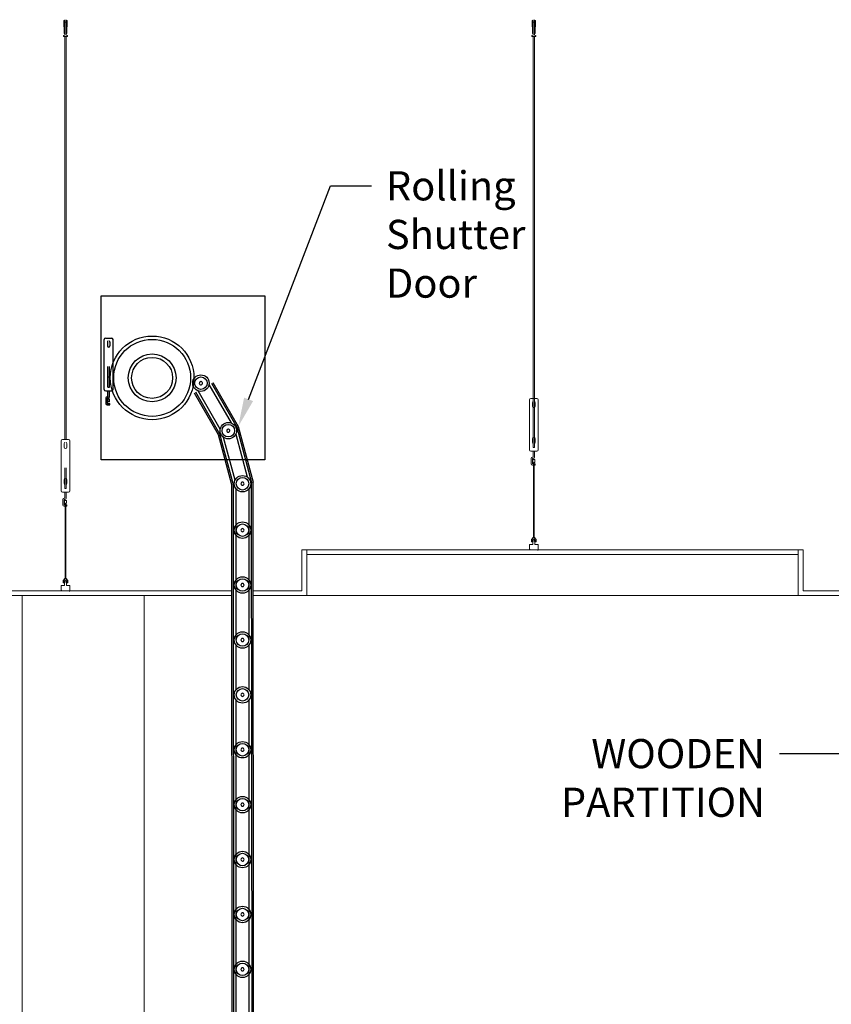
# Model space of a CAD drawing. Units: metres. Extents: x 86 to 217, y -113 to 1762.
# Drawn here: x 103 to 105, y -33 to -31 of the extents above; entities that cross this region are included whole.
import ezdxf
from ezdxf import colors
from ezdxf.entities.mleader import LeaderData, LeaderLine
from ezdxf.math import Vec2, Vec3

# ---------------------------------------------------------------- set-up
doc = ezdxf.new("R2010")
doc.units = ezdxf.units.M
doc.header["$MEASUREMENT"] = 0
doc.linetypes.add('Dash Style-17', pattern=[0.147638, 0.098425, -0.049213])
for name, color, linetype, lineweight in [('A-CEIL-SEC', 12, 'Continuous', 5), ('A1-LINE2', 2, 'Continuous', 5), ('A2-LINE', 4, 'Continuous', 5), ('LINE', 4, 'Continuous', 18)]:
    doc.layers.add(name, color=color, linetype=linetype, lineweight=lineweight)
doc.layers.add('AR-COLUMN', color=20, linetype='Continuous')
doc.layers.add('AR-DEC', color=31, linetype='Continuous')
doc.styles.get("Standard").update_dxf_attribs({"font": 'arial.ttf'})

msp = doc.modelspace()

# ---------------------------------------------------------------- linework, layer by layer
for p, q in [((104.4179, -32.2791), (104.4163, -32.2791)), ((104.4357, -32.2791), (104.4377, -32.2791)), ((103.2742, -32.3791), (103.2726, -32.3791)), ((103.292, -32.3791), (103.294, -32.3791))]:
    msp.add_line(p, q)
at = {"layer": 'A-CEIL-SEC', "color": 7, "lineweight": 5}
for p, q in [((104.4163, -32.2662), (104.4248, -32.2662)), ((104.4163, -32.2662), (104.4163, -32.2697)), ((104.4163, -32.2791), (104.4163, -32.2697)), ((104.4248, -32.2662), (104.4248, -32.2586)), ((104.4291, -32.2662), (104.4291, -32.2586)), ((104.4377, -32.2662), (104.4291, -32.2662)), ((104.4377, -32.2662), (104.4377, -32.2697)), ((104.4377, -32.2791), (104.4377, -32.2697)), ((103.2726, -32.3662), (103.2811, -32.3662)), ((103.2726, -32.3662), (103.2726, -32.3697)), ((103.2726, -32.3791), (103.2726, -32.3697)), ((103.2811, -32.3662), (103.2811, -32.3586)), ((103.2854, -32.3662), (103.2854, -32.3586)), ((103.294, -32.3662), (103.2854, -32.3662)), ((103.294, -32.3662), (103.294, -32.3697)), ((103.294, -32.3791), (103.294, -32.3697))]:
    msp.add_line(p, q, dxfattribs=at)
at = {"layer": 'A1-LINE2', "color": 7, "linetype": 'Dash Style-17', "lineweight": 5}
for p, q in [((103.2802, -31.0189), (103.2793, -30.9873)), ((103.2793, -30.9873), (103.2801, -30.9873)), ((103.2801, -30.9873), (103.2811, -31.0189)), ((103.2863, -30.9873), (103.2853, -31.0189)), ((103.2861, -31.0189), (103.2871, -30.9873)), ((103.2871, -30.9873), (103.2863, -30.9873)), ((104.424, -31.0189), (104.423, -30.9873)), ((104.423, -30.9873), (104.4238, -30.9873)), ((104.4238, -30.9873), (104.4248, -31.0189)), ((104.43, -30.9873), (104.429, -31.0189)), ((104.4299, -31.0189), (104.4308, -30.9873)), ((104.4308, -30.9873), (104.43, -30.9873)), ((103.2811, -31.0189), (103.2802, -31.0189)), ((103.2853, -31.0189), (103.2861, -31.0189)), ((104.4248, -31.0189), (104.424, -31.0189)), ((104.429, -31.0189), (104.4299, -31.0189))]:
    msp.add_line(p, q, dxfattribs=at)
for points in [[(103.2882, -31.0267), (103.2882, -31.0237), (103.2846, -31.0228), (103.2846, -30.9924), (103.2832, -30.9913), (103.2818, -30.9924), (103.2818, -31.0228), (103.2782, -31.0238), (103.2782, -31.0267), (103.2782, -31.0267, 0.004682), (103.2882, -31.0267)], [(104.4319, -31.0267), (104.4319, -31.0237), (104.4283, -31.0228), (104.4283, -30.9924), (104.4269, -30.9913), (104.4255, -30.9924), (104.4255, -31.0228), (104.4219, -31.0238), (104.4219, -31.0267), (104.4219, -31.0267, 0.004682), (104.4319, -31.0267)]]:
    msp.add_lwpolyline(points, format="xyb", close=True, dxfattribs=at)
at = {"layer": 'A2-LINE', "color": 7, "lineweight": 5}
for p, q in [((104.4263, -32.2483), (104.4214, -32.2543)), ((104.427, -32.2486), (104.4221, -32.2545)), ((104.427, -32.2486), (104.4319, -32.2545)), ((104.4277, -32.2483), (104.4326, -32.2543)), ((104.4214, -32.2543), (104.4214, -32.2596)), ((104.4214, -32.2596), (104.4238, -32.2596)), ((104.4221, -32.2545), (104.4221, -32.2589)), ((104.4221, -32.2589), (104.4235, -32.2589)), ((104.4235, -32.2589), (104.4248, -32.2576)), ((104.4238, -32.2596), (104.4256, -32.2579)), ((104.4248, -32.2558), (104.4248, -32.2576)), ((104.4248, -32.2558), (104.4256, -32.2558)), ((104.4256, -32.2558), (104.4256, -32.2579)), ((104.426, -32.2549), (104.4258, -32.2552)), ((104.428, -32.2549), (104.4282, -32.2552)), ((104.4291, -32.2558), (104.4284, -32.2558)), ((104.4284, -32.2558), (104.4284, -32.2579)), ((104.4301, -32.2596), (104.4284, -32.2579)), ((104.4291, -32.2558), (104.4291, -32.2576)), ((104.4304, -32.2589), (104.4291, -32.2576)), ((104.4326, -32.2596), (104.4301, -32.2596)), ((104.4319, -32.2589), (104.4304, -32.2589)), ((104.4319, -32.2545), (104.4319, -32.2589)), ((104.4326, -32.2543), (104.4326, -32.2596)), ((103.2826, -32.3483), (103.2777, -32.3543)), ((103.2777, -32.3543), (103.2777, -32.3596)), ((103.2777, -32.3596), (103.2801, -32.3596)), ((103.2833, -32.3486), (103.2784, -32.3545)), ((103.2784, -32.3545), (103.2784, -32.3589)), ((103.2784, -32.3589), (103.2798, -32.3589)), ((103.2798, -32.3589), (103.2811, -32.3576)), ((103.2801, -32.3596), (103.2818, -32.3579)), ((103.2811, -32.3558), (103.2811, -32.3576)), ((103.2811, -32.3558), (103.2818, -32.3558)), ((103.2818, -32.3558), (103.2818, -32.3579)), ((103.2823, -32.3549), (103.2821, -32.3552)), ((103.2833, -32.3486), (103.2881, -32.3545)), ((103.284, -32.3483), (103.2889, -32.3543)), ((103.2842, -32.3549), (103.2845, -32.3552)), ((103.2854, -32.3558), (103.2847, -32.3558)), ((103.2847, -32.3558), (103.2847, -32.3579)), ((103.2864, -32.3596), (103.2847, -32.3579)), ((103.2854, -32.3558), (103.2854, -32.3576)), ((103.2867, -32.3589), (103.2854, -32.3576)), ((103.2889, -32.3596), (103.2864, -32.3596)), ((103.2881, -32.3589), (103.2867, -32.3589)), ((103.2881, -32.3545), (103.2881, -32.3589)), ((103.2889, -32.3543), (103.2889, -32.3596))]:
    msp.add_line(p, q, dxfattribs=at)
for centre, radius, start, end in [((104.4267, -32.2541), 0.00144, 116.1932, 229.2122), ((104.4267, -32.2541), 0.00109, 125.8988, 229.2122), ((104.4272, -32.2541), 0.00144, 310.7878, 63.8068), ((104.4272, -32.2541), 0.00109, 310.7878, 54.1012), ((103.283, -32.3541), 0.00144, 116.1932, 229.2122), ((103.283, -32.3541), 0.00109, 125.8988, 229.2122), ((103.2835, -32.3541), 0.00144, 310.7878, 63.8068), ((103.2835, -32.3541), 0.00109, 310.7878, 54.1012)]:
    msp.add_arc(centre, radius, start, end, dxfattribs=at)
at = {"layer": 'AR-COLUMN'}
for p, q in [((103.3779, -31.8878), (103.3779, -31.7663)), ((103.3814, -31.7627), (103.3957, -31.7627)), ((103.3993, -31.8878), (103.3993, -31.7663)), ((103.3855, -31.7721), (103.3855, -31.7816)), ((103.3916, -31.7721), (103.3916, -31.7816)), ((103.3868, -31.858), (103.3868, -31.8316)), ((103.3904, -31.858), (103.3904, -31.8316)), ((103.3855, -31.8605), (103.3855, -31.87)), ((103.3868, -31.8821), (103.3868, -31.858)), ((103.3904, -31.8821), (103.3904, -31.858)), ((103.3916, -31.8605), (103.3916, -31.87)), ((103.3868, -31.8821), (103.3904, -31.8821)), ((103.6336, -31.8761), (103.6876, -31.9696)), ((103.3814, -31.8913), (103.3957, -31.8913)), ((103.3818, -31.9092), (103.3818, -31.9218)), ((103.3868, -31.9056), (103.3853, -31.9056)), ((103.3868, -31.9092), (103.3853, -31.9092)), ((103.3853, -31.9092), (103.3853, -31.9218)), ((103.3864, -31.9185), (103.3864, -31.9114)), ((103.3907, -31.9114), (103.3864, -31.9114)), ((103.3868, -31.9056), (103.3868, -31.8913)), ((103.3904, -31.9056), (103.3904, -31.8913)), ((103.3907, -31.9185), (103.3907, -31.9114)), ((103.6568, -31.9985), (103.598, -31.8967)), ((103.6604, -31.997), (103.6013, -31.8948)), ((103.6611, -31.985), (103.6071, -31.8915)), ((103.3853, -31.9218), (103.3914, -31.9218)), ((103.3853, -31.9254), (103.3914, -31.9254)), ((103.3879, -31.9185), (103.3864, -31.9185)), ((103.3907, -31.9185), (103.3893, -31.9185)), ((103.3914, -31.9254), (103.3914, -31.9218)), ((103.6896, -32.121), (103.6568, -31.9985)), ((103.6935, -32.1205), (103.6604, -31.997)), ((103.6974, -32.1094), (103.6694, -32.0051)), ((103.699, -31.9972), (103.727, -32.1015)), ((103.6916, -35.5911), (103.6895, -32.1204)), ((103.6954, -34.1024), (103.6932, -32.1194)), ((103.7002, -32.4993), (103.7002, -32.131)), ((103.7308, -32.131), (103.7308, -32.4993)), ((103.7395, -34.1024), (103.7372, -32.114)), ((103.7433, -35.5911), (103.7412, -32.114)), ((103.7002, -32.6203), (103.7002, -32.5123)), ((103.7308, -32.5123), (103.7308, -32.6203)), ((103.7002, -33.4242), (103.7002, -32.6463)), ((103.7308, -32.6463), (103.7308, -33.4242))]:
    msp.add_line(p, q, dxfattribs=at)
at = {"layer": 'AR-COLUMN', "color": 4, "lineweight": 0}
for p, q in [((103.8604, -32.3791), (103.8604, -32.2791)), ((103.8724, -32.3911), (103.8724, -32.2791)), ((105.0724, -32.2791), (105.0724, -32.3911)), ((105.0844, -32.2791), (105.0844, -32.3791)), ((101.5774, -32.3911), (103.6896, -32.3911)), ((103.6896, -32.3791), (102.9394, -32.3791)), ((103.8604, -32.3791), (103.7413, -32.3791)), ((105.8204, -32.3791), (105.0844, -32.3791))]:
    msp.add_line(p, q, dxfattribs=at)
at = {"layer": 'AR-COLUMN', "color": 2, "lineweight": 0}
for p, q in [((103.8724, -32.2791), (105.0724, -32.2791)), ((103.8724, -32.2911), (105.0724, -32.2911))]:
    msp.add_line(p, q, dxfattribs=at)
at = {"layer": 'AR-COLUMN'}
for points in [[(103.6172, -31.8706, 0.414214), (103.6119, -31.8692, 0.414214), (103.6105, -31.8744, 0.414214), (103.6158, -31.8758, 0.414214)], [(103.6845, -31.9876, 0.414214), (103.6799, -31.9849, 0.414214), (103.6772, -31.9896, 0.414214), (103.6818, -31.9923, 0.414214)], [(103.7194, -32.118, 0.414214), (103.7155, -32.1142, 0.414214), (103.7117, -32.118, 0.414214), (103.7155, -32.1218, 0.414214)], [(103.7194, -32.2313, 0.414214), (103.7155, -32.2275, 0.414214), (103.7117, -32.2313, 0.414214), (103.7155, -32.2351, 0.414214)], [(103.7194, -32.3653, 0.414214), (103.7155, -32.3614, 0.414214), (103.7117, -32.3653, 0.414214), (103.7155, -32.3691, 0.414214)], [(103.7194, -32.4993, 0.414214), (103.7155, -32.4954, 0.414214), (103.7117, -32.4993, 0.414214), (103.7155, -32.5031, 0.414214)], [(103.7194, -32.6333, 0.414214), (103.7155, -32.6294, 0.414214), (103.7117, -32.6333, 0.414214), (103.7155, -32.6371, 0.414214)], [(103.7194, -32.7673, 0.414214), (103.7155, -32.7634, 0.414214), (103.7117, -32.7673, 0.414214), (103.7155, -32.7711, 0.414214)], [(103.7194, -32.9013, 0.414214), (103.7155, -32.8974, 0.414214), (103.7117, -32.9013, 0.414214), (103.7155, -32.9051, 0.414214)], [(103.7194, -33.0353, 0.414214), (103.7155, -33.0314, 0.414214), (103.7117, -33.0353, 0.414214), (103.7155, -33.0391, 0.414214)], [(103.7194, -33.1693, 0.414214), (103.7155, -33.1654, 0.414214), (103.7117, -33.1693, 0.414214), (103.7155, -33.1731, 0.414214)], [(103.7194, -33.3033, 0.414214), (103.7155, -33.2994, 0.414214), (103.7117, -33.3033, 0.414214), (103.7155, -33.3071, 0.414214)]]:
    msp.add_lwpolyline(points, format="xyb", close=True, dxfattribs=at)
at = {"layer": 'AR-COLUMN', "color": 4, "lineweight": 0}
for points in [[(103.8604, -32.2791), (103.8724, -32.2791)], [(105.0844, -32.2791), (105.0724, -32.2791)], [(103.1774, -35.5911), (103.1774, -32.3911)], [(103.4754, -32.3911), (103.4754, -35.5911)], [(103.7413, -32.3911), (105.5224, -32.3911)]]:
    msp.add_lwpolyline(points, dxfattribs=at)
at = {"layer": 'AR-COLUMN'}
for centre, radius in [((103.4948, -31.8596), 0.1021), ((103.4948, -31.8596), 0.0939), ((103.4948, -31.8596), 0.0583), ((103.4948, -31.8596), 0.0501), ((103.6139, -31.8725), 0.0201), ((103.6139, -31.8725), 0.0153), ((103.7155, -32.118), 0.0201), ((103.7155, -32.118), 0.0153), ((103.7155, -32.2313), 0.0201), ((103.7155, -32.2313), 0.0153), ((103.7155, -32.3653), 0.0201), ((103.7155, -32.3653), 0.0153), ((103.7155, -32.4993), 0.0201), ((103.7155, -32.4993), 0.0153), ((103.7155, -32.6333), 0.0201), ((103.7155, -32.6333), 0.0153), ((103.7155, -32.7673), 0.0201), ((103.7155, -32.7673), 0.0153), ((103.7155, -32.9013), 0.0201), ((103.7155, -32.9013), 0.0153), ((103.7155, -33.0353), 0.0201), ((103.7155, -33.0353), 0.0153), ((103.7155, -33.1693), 0.0201), ((103.7155, -33.1693), 0.0153), ((103.7155, -33.3033), 0.0201), ((103.7155, -33.3033), 0.0153)]:
    msp.add_circle(centre, radius, dxfattribs=at)
for centre, radius, start, end in [((103.3814, -31.7663), 0.00357, 90, 180), ((103.3886, -31.7721), 0.00307, 125.4788, 180), ((103.3886, -31.7721), 0.00307, 0, 54.5212), ((103.3957, -31.7663), 0.00357, 0, 90), ((103.3886, -31.7816), 0.00307, 180, 0), ((103.3886, -31.8605), 0.00307, 0, 180), ((103.3814, -31.8878), 0.00357, 180, 270), ((103.3886, -31.87), 0.00307, 180, 234.5212), ((103.3886, -31.87), 0.00307, 305.4788, 0), ((103.3957, -31.8878), 0.00357, 270, 0), ((103.3853, -31.9092), 0.00357, 90, 180), ((103.3868, -31.9056), 0.00357, 270, 0), ((103.3853, -31.9218), 0.00357, 180, 270)]:
    msp.add_arc(centre, radius, start, end, dxfattribs=at)
at = {"layer": 'LINE', "color": 7, "lineweight": 18}
for p, q in [((103.2815, -31.0229), (103.2815, -30.9854)), ((103.285, -31.0229), (103.285, -30.9854)), ((104.4252, -31.0229), (104.4252, -30.9854)), ((104.4288, -31.0229), (104.4288, -30.9854)), ((103.2815, -32.01), (103.2815, -31.0267)), ((103.285, -32.01), (103.285, -31.0267)), ((103.2761, -32.01), (103.2904, -32.01)), ((104.4239, -32.0078), (104.4239, -32.0173)), ((104.4252, -32.0294), (104.4252, -32.0053)), ((104.4288, -32.0294), (104.4288, -32.0053)), ((104.4301, -32.0078), (104.4301, -32.0173)), ((103.2726, -32.1351), (103.2726, -32.0136)), ((103.2802, -32.0194), (103.2802, -32.0289)), ((103.2863, -32.0194), (103.2863, -32.0289)), ((103.294, -32.1351), (103.294, -32.0136)), ((104.4252, -32.0294), (104.4288, -32.0294)), ((104.4199, -32.0386), (104.4341, -32.0386)), ((104.4202, -32.0565), (104.4202, -32.0691)), ((104.4252, -32.0529), (104.4237, -32.0529)), ((104.4252, -32.0565), (104.4237, -32.0565)), ((104.4237, -32.0565), (104.4237, -32.0691)), ((104.4248, -32.0658), (104.4248, -32.0586)), ((104.4291, -32.0586), (104.4248, -32.0586)), ((104.4252, -32.0529), (104.4252, -32.0386)), ((104.4288, -32.0529), (104.4288, -32.0386)), ((104.4291, -32.0658), (104.4291, -32.0586)), ((104.4237, -32.0691), (104.4298, -32.0691)), ((104.4237, -32.0726), (104.4298, -32.0726)), ((104.4263, -32.0658), (104.4248, -32.0658)), ((104.4263, -32.2483), (104.4263, -32.0658)), ((104.4291, -32.0658), (104.4277, -32.0658)), ((104.4277, -32.2483), (104.4277, -32.0658)), ((104.4298, -32.0726), (104.4298, -32.0691)), ((103.2815, -32.1294), (103.2815, -32.1053)), ((103.285, -32.1294), (103.285, -32.1053)), ((103.2802, -32.1078), (103.2802, -32.1173)), ((103.2815, -32.1294), (103.285, -32.1294)), ((103.2863, -32.1078), (103.2863, -32.1173)), ((103.2761, -32.1386), (103.2904, -32.1386)), ((103.2815, -32.1529), (103.28, -32.1529)), ((103.2815, -32.1529), (103.2815, -32.1386)), ((103.285, -32.1529), (103.285, -32.1386)), ((103.2765, -32.1565), (103.2765, -32.1691)), ((103.2815, -32.1565), (103.28, -32.1565)), ((103.28, -32.1565), (103.28, -32.1691)), ((103.28, -32.1691), (103.2861, -32.1691)), ((103.28, -32.1726), (103.2861, -32.1726)), ((103.2811, -32.1658), (103.2811, -32.1586)), ((103.2854, -32.1586), (103.2811, -32.1586)), ((103.2826, -32.1658), (103.2811, -32.1658)), ((103.2826, -32.3483), (103.2826, -32.1658)), ((103.2854, -32.1658), (103.284, -32.1658)), ((103.284, -32.3483), (103.284, -32.1658)), ((103.2854, -32.1658), (103.2854, -32.1586)), ((103.2861, -32.1726), (103.2861, -32.1691))]:
    msp.add_line(p, q, dxfattribs=at)
at = {"layer": 'LINE', "color": 7, "linetype": 'Dash Style-17', "lineweight": 18}
for p, q in [((103.2815, -32.1053), (103.2815, -32.0788)), ((103.285, -32.1053), (103.285, -32.0788))]:
    msp.add_line(p, q, dxfattribs=at)
at = {"layer": 'LINE', "color": 7, "lineweight": 18}
for centre, radius, start, end in [((103.2761, -32.0136), 0.00357, 90, 180), ((103.2904, -32.0136), 0.00357, 0, 90), ((104.427, -32.0078), 0.00307, 0, 180), ((103.2833, -32.0194), 0.00307, 125.4788, 180), ((103.2833, -32.0289), 0.00307, 180, 0), ((103.2833, -32.0194), 0.00307, 0, 54.5212), ((104.4199, -32.0351), 0.00357, 180, 270), ((104.427, -32.0173), 0.00307, 180, 234.5212), ((104.427, -32.0173), 0.00307, 305.4788, 0), ((104.4341, -32.0351), 0.00357, 270, 0), ((104.4237, -32.0565), 0.00357, 90, 180), ((104.4252, -32.0529), 0.00357, 270, 0), ((104.4237, -32.0691), 0.00357, 180, 270), ((103.2833, -32.1078), 0.00307, 0, 180), ((103.2833, -32.1173), 0.00307, 180, 234.5212), ((103.2833, -32.1173), 0.00307, 305.4788, 0), ((103.2761, -32.1351), 0.00357, 180, 270), ((103.28, -32.1565), 0.00357, 90, 180), ((103.2815, -32.1529), 0.00357, 270, 0), ((103.2904, -32.1351), 0.00357, 270, 0), ((103.28, -32.1691), 0.00357, 180, 270)]:
    msp.add_arc(centre, radius, start, end, dxfattribs=at)

# ---------------------------------------------------------------- leaders
at = {"layer": 'AR-DEC'}
ml = msp.add_multileader_mtext('Standard', dxfattribs=at)
ml.set_content('Rolling \\PShutter\\PDoor{\\C31;\\c6737150;\\P} ', color=256)
ml.set_leader_properties()
ml.build(insert=Vec2(0, 0))
ml.multileader.update_dxf_attribs({"dogleg_length": 0.2343, "arrow_head_size": 0.0712})
ctx = ml.context
ctx.base_point, ctx.char_height, ctx.arrow_head_size, ctx.landing_gap_size, ctx.plane_origin = Vec3(104.0302, -31.3908), 0.071228, 0.0712, 0.0356, Vec3(107.2585, -33.2936)
notes = []
notes.append((ctx, [(0, (1, 1, 0), (103.9305, -31.3908), (1, 0), 0.0997, [(0, [(103.7049, -31.9786)], 0, [])])]))
ctx.mtext.insert, ctx.mtext.flow_direction = Vec3(104.0658, -31.3552), 5
ctx.mtext.has_bg_fill, ctx.mtext.bg_color, ctx.mtext.bg_scale_factor, ctx.mtext.bg_transparency, ctx.mtext.use_window_bg_color = 1, -1027028792, 1.5, 0, 1
ml = msp.add_multileader_mtext('Standard', dxfattribs=at)
ml.set_content('WOODEN \\PPARTITION', color=256)
ml.set_leader_properties()
ml.build(insert=Vec2(0, 0))
ml.multileader.update_dxf_attribs({"dogleg_length": 0.3356, "arrow_head_size": 0.0712})
ctx = ml.context
ctx.base_point, ctx.char_height, ctx.arrow_head_size, ctx.landing_gap_size, ctx.plane_origin = Vec3(104.4408, -32.7773), 0.07123, 0.0712, 0.0356, Vec3(107.4109, -33.2066)
ctx.text_align_type = 2
notes.append((ctx, [(1, (1, 1, 0), (105.2611, -32.7773), (-1, 0), 0.2343, [(0, [(105.3386, -33.1364)], 0, [])])]))
ctx.mtext.insert, ctx.mtext.alignment, ctx.mtext.flow_direction = Vec3(104.9912, -32.7411), 3, 5
ctx.mtext.has_bg_fill, ctx.mtext.bg_color, ctx.mtext.bg_scale_factor, ctx.mtext.bg_transparency, ctx.mtext.use_window_bg_color = 1, -1027028792, 1.5, 0, 1
for ctx, leaders in notes:
    for number, flags, end, landing, length, lines in leaders:
        leader = LeaderData()
        leader.index, (leader.has_last_leader_line, leader.has_dogleg_vector, leader.attachment_direction) = number, flags
        leader.last_leader_point, leader.dogleg_vector, leader.dogleg_length = Vec3(end), Vec3(landing), length
        for number, points, colour, breaks in lines:
            line = LeaderLine()
            line.index, line.vertices, line.color, line.breaks = number, Vec3.list(points), colors.encode_raw_color(colour), breaks
            leader.lines.append(line)
        ctx.leaders.append(leader)

# ---------------------------------------------------------------- next in the draw order: linework, layer by layer
at = {"layer": 'AR-COLUMN'}
for p, q in [((103.6394, -31.8728), (103.7013, -31.9801)), ((103.6427, -31.8709), (103.7049, -31.9786)), ((103.7013, -31.9801), (103.7375, -32.115)), ((103.7049, -31.9786), (103.7413, -32.1145))]:
    msp.add_line(p, q, dxfattribs=at)
msp.add_lwpolyline([(103.3701, -31.6596), (103.7701, -31.6596), (103.7701, -32.0596), (103.3701, -32.0596)], close=True, dxfattribs=at)
for radius in [0.0201, 0.0153]:
    msp.add_circle((103.6809, -31.9886), radius, dxfattribs=at)
at = {"layer": 'LINE', "color": 7, "lineweight": 18}
for p, q in [((104.4252, -32.01), (104.4252, -31.0267)), ((104.4288, -32.01), (104.4288, -31.0267)), ((104.4163, -32.0351), (104.4163, -31.9136)), ((104.4199, -31.91), (104.4341, -31.91)), ((104.4377, -32.0351), (104.4377, -31.9136)), ((104.4239, -31.9194), (104.4239, -31.9289)), ((104.4301, -31.9194), (104.4301, -31.9289))]:
    msp.add_line(p, q, dxfattribs=at)
at = {"layer": 'LINE', "color": 7, "linetype": 'Dash Style-17', "lineweight": 18}
for p, q in [((104.4252, -32.0053), (104.4252, -31.9788)), ((104.4288, -32.0053), (104.4288, -31.9788))]:
    msp.add_line(p, q, dxfattribs=at)
at = {"layer": 'LINE', "color": 7, "lineweight": 18}
for centre, radius, start, end in [((104.4199, -31.9136), 0.00357, 90, 180), ((104.4341, -31.9136), 0.00357, 0, 90), ((104.427, -31.9194), 0.00307, 125.4788, 180), ((104.427, -31.9289), 0.00307, 180, 0), ((104.427, -31.9194), 0.00307, 0, 54.5212)]:
    msp.add_arc(centre, radius, start, end, dxfattribs=at)

doc.saveas('drawing.dxf')
